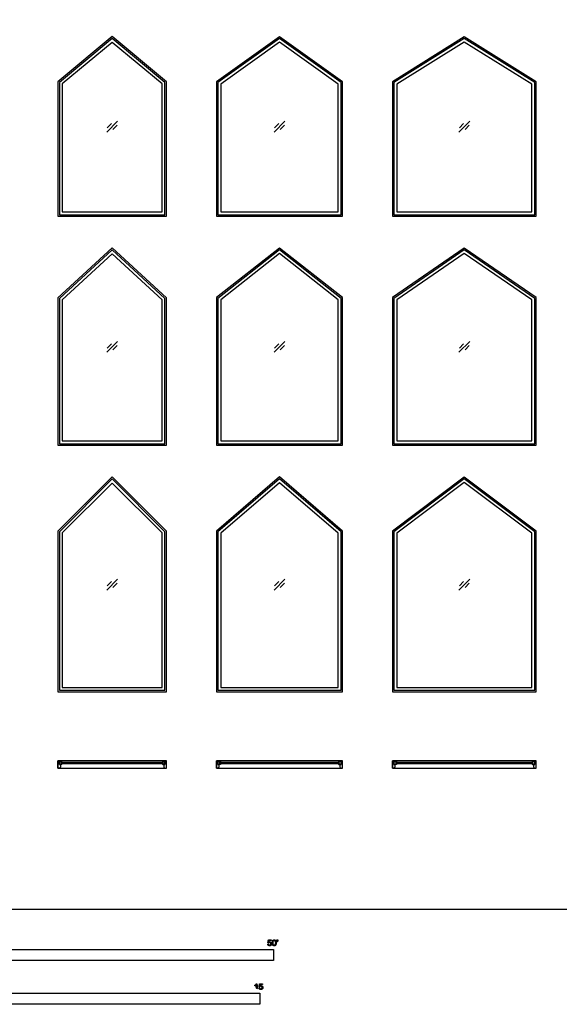
# Model space of a CAD drawing. Units: metres. Extents: x 0 to 40, y -3 to 36.9.
# Drawn here: x 10.8 to 20.2, y -1.6 to 15.4 of the extents above; entities that cross this region are included whole.
import ezdxf

# ---------------------------------------------------------------- set-up
doc = ezdxf.new("R2010")
doc.units = ezdxf.units.M
for name, color, linetype, true_color in [('2D$AG-BUILDINGS', 7, 'Continuous', 0x66ccff), ('2D$AG-DETAILS', 7, 'Continuous', 0x66ffff), ('2D$N-SYMB', 7, 'Continuous', 0x800040), ('2D$X-VPRT', 7, 'Continuous', 0xfb02ff)]:
    doc.layers.add(name, color=color, linetype=linetype, true_color=true_color)

msp = doc.modelspace()

# ---------------------------------------------------------------- linework, layer by layer
at = {"layer": '2D$AG-BUILDINGS'}
for points in [[(13.386, 14.312), (12.446, 15.095), (11.506, 14.312), (11.506, 11.989), (13.386, 11.989)], [(13.36, 14.3), (12.446, 15.062), (11.532, 14.3), (11.532, 12.014), (13.36, 12.014)], [(13.31, 14.276), (12.446, 14.996), (11.582, 14.276), (11.582, 12.065), (13.31, 12.065)], [(16.434, 14.313), (15.342, 15.093), (14.249, 14.313), (14.249, 11.989), (16.434, 11.989)], [(16.408, 14.3), (15.342, 15.062), (14.275, 14.3), (14.275, 12.014), (16.408, 12.014)], [(16.358, 14.274), (15.342, 15), (14.326, 14.274), (14.326, 12.065), (16.358, 12.065)], [(19.787, 14.314), (18.542, 15.092), (17.297, 14.314), (17.297, 11.989), (19.787, 11.989)], [(19.761, 14.3), (18.542, 15.062), (17.323, 14.3), (17.323, 12.014), (19.761, 12.014)], [(19.71, 14.272), (18.542, 15.002), (17.374, 14.272), (17.374, 12.065), (19.71, 12.065)], [(13.386, 10.578), (12.446, 11.439), (11.506, 10.578), (11.506, 8.026), (13.386, 8.026)], [(16.434, 10.579), (15.342, 11.437), (14.249, 10.579), (14.249, 8.026), (16.434, 8.026)], [(19.787, 10.58), (18.542, 11.435), (17.297, 10.58), (17.297, 8.026), (19.787, 8.026)], [(13.36, 10.566), (12.446, 11.405), (11.532, 10.566), (11.532, 8.052), (13.36, 8.052)], [(13.31, 10.544), (12.446, 11.336), (11.582, 10.544), (11.582, 8.103), (13.31, 8.103)], [(16.408, 10.566), (15.342, 11.405), (14.275, 10.566), (14.275, 8.052), (16.408, 8.052)], [(16.358, 10.542), (15.342, 11.34), (14.326, 10.542), (14.326, 8.103), (16.358, 8.103)], [(19.761, 10.566), (18.542, 11.405), (17.323, 10.566), (17.323, 8.052), (19.761, 8.052)], [(19.71, 10.54), (18.542, 11.343), (17.374, 10.54), (17.374, 8.103), (19.71, 8.103)], [(13.386, 6.538), (12.446, 7.478), (11.506, 6.538), (11.506, 3.759), (13.386, 3.759)], [(13.36, 6.528), (12.446, 7.442), (11.532, 6.528), (11.532, 3.785), (13.36, 3.785)], [(13.31, 6.507), (12.446, 7.37), (11.582, 6.507), (11.582, 3.835), (13.31, 3.835)], [(16.434, 6.539), (15.342, 7.476), (14.249, 6.539), (14.249, 3.759), (16.434, 3.759)], [(16.408, 6.528), (15.342, 7.442), (14.275, 6.528), (14.275, 3.785), (16.408, 3.785)], [(16.358, 6.504), (15.342, 7.375), (14.326, 6.504), (14.326, 3.835), (16.358, 3.835)], [(19.787, 6.541), (18.542, 7.474), (17.297, 6.541), (17.297, 3.759), (19.787, 3.759)], [(19.761, 6.528), (18.542, 7.442), (17.323, 6.528), (17.323, 3.785), (19.761, 3.785)], [(19.71, 6.502), (18.542, 7.379), (17.374, 6.502), (17.374, 3.835), (19.71, 3.835)], [(11.532, 2.438), (11.506, 2.438), (11.506, 2.565), (11.532, 2.565), (11.532, 2.502), (11.551, 2.502), (11.551, 2.457)], [(13.386, 2.565), (11.506, 2.565), (11.506, 2.438), (13.386, 2.438)], [(13.36, 2.438), (13.386, 2.438), (13.386, 2.565), (13.36, 2.565), (13.36, 2.502), (13.341, 2.502), (13.341, 2.457)], [(14.275, 2.438), (14.249, 2.438), (14.249, 2.565), (14.275, 2.565), (14.275, 2.502), (14.294, 2.502), (14.294, 2.457)], [(16.434, 2.565), (14.249, 2.565), (14.249, 2.438), (16.434, 2.438)], [(16.408, 2.438), (16.434, 2.438), (16.434, 2.565), (16.408, 2.565), (16.408, 2.502), (16.389, 2.502), (16.389, 2.457)], [(17.323, 2.438), (17.297, 2.438), (17.297, 2.565), (17.323, 2.565), (17.323, 2.502), (17.342, 2.502), (17.342, 2.457)], [(19.787, 2.565), (17.297, 2.565), (17.297, 2.438), (19.787, 2.438)], [(19.761, 2.438), (19.787, 2.438), (19.787, 2.565), (19.761, 2.565), (19.761, 2.502), (19.742, 2.502), (19.742, 2.457)], [(11.562, 2.517), (11.582, 2.517), (11.572, 2.502), (11.532, 2.502), (11.532, 2.553), (11.572, 2.553), (11.582, 2.537), (11.562, 2.537)], [(13.33, 2.517), (13.33, 2.537), (11.562, 2.537), (11.562, 2.517)], [(13.33, 2.517), (13.31, 2.517), (13.32, 2.502), (13.36, 2.502), (13.36, 2.553), (13.32, 2.553), (13.31, 2.537), (13.33, 2.537)], [(14.306, 2.517), (14.326, 2.517), (14.316, 2.502), (14.275, 2.502), (14.275, 2.553), (14.316, 2.553), (14.326, 2.537), (14.306, 2.537)], [(16.378, 2.517), (16.378, 2.537), (14.306, 2.537), (14.306, 2.517)], [(16.378, 2.517), (16.358, 2.517), (16.368, 2.502), (16.408, 2.502), (16.408, 2.553), (16.368, 2.553), (16.358, 2.537), (16.378, 2.537)], [(17.354, 2.517), (17.374, 2.517), (17.364, 2.502), (17.323, 2.502), (17.323, 2.553), (17.364, 2.553), (17.374, 2.537), (17.354, 2.537)], [(19.73, 2.517), (19.73, 2.537), (17.354, 2.537), (17.354, 2.517)], [(19.73, 2.517), (19.71, 2.517), (19.72, 2.502), (19.761, 2.502), (19.761, 2.553), (19.72, 2.553), (19.71, 2.537), (19.73, 2.537)]]:
    msp.add_lwpolyline(points, close=True, dxfattribs=at)
at = {"layer": '2D$AG-DETAILS'}
for p, q in [((12.36, 13.516), (12.434, 13.59)), ((12.532, 13.561), (12.458, 13.486)), ((15.255, 13.516), (15.33, 13.59)), ((15.428, 13.561), (15.353, 13.486)), ((18.456, 13.516), (18.53, 13.59)), ((18.628, 13.561), (18.554, 13.486)), ((12.36, 9.706), (12.434, 9.78)), ((12.532, 9.751), (12.458, 9.676)), ((15.255, 9.706), (15.33, 9.78)), ((15.428, 9.751), (15.353, 9.676)), ((18.456, 9.706), (18.53, 9.78)), ((18.628, 9.751), (18.554, 9.676)), ((12.36, 5.591), (12.434, 5.665)), ((12.532, 5.636), (12.458, 5.561)), ((15.255, 5.591), (15.33, 5.665)), ((15.428, 5.636), (15.353, 5.561)), ((18.456, 5.591), (18.53, 5.665)), ((18.628, 5.636), (18.554, 5.561))]:
    msp.add_line(p, q, dxfattribs=at)
for points in [[(12.353, 13.445), (12.539, 13.632)], [(15.248, 13.445), (15.435, 13.632)], [(18.449, 13.445), (18.635, 13.632)], [(12.353, 9.635), (12.539, 9.822)], [(15.248, 9.635), (15.435, 9.822)], [(18.449, 9.635), (18.635, 9.822)], [(12.353, 5.52), (12.539, 5.707)], [(15.248, 5.52), (15.435, 5.707)], [(18.449, 5.52), (18.635, 5.707)]]:
    msp.add_lwpolyline(points, dxfattribs=at)
at = {"layer": '2D$N-SYMB'}
for points in [[(9.144, -0.891), (9.144, -0.701), (15.24, -0.701), (15.24, -0.891)], [(10, -1.649), (10, -1.458), (15, -1.458), (15, -1.649)]]:
    msp.add_lwpolyline(points, close=True, dxfattribs=at)
for points, knots in [([(15.139, -0.608), (15.14, -0.621), (15.149, -0.629), (15.157, -0.637), (15.171, -0.637), (15.188, -0.637), (15.198, -0.624), (15.206, -0.614), (15.206, -0.6), (15.206, -0.586), (15.197, -0.577), (15.188, -0.568), (15.174, -0.568), (15.164, -0.568), (15.155, -0.574), (15.158, -0.56), (15.161, -0.547), (15.181, -0.547), (15.201, -0.547), (15.201, -0.541), (15.201, -0.535), (15.176, -0.535), (15.151, -0.535), (15.146, -0.561), (15.141, -0.587), (15.147, -0.588), (15.153, -0.588), (15.155, -0.584), (15.16, -0.581), (15.165, -0.579), (15.171, -0.579), (15.181, -0.579), (15.187, -0.585), (15.193, -0.591), (15.193, -0.602), (15.193, -0.613), (15.186, -0.62), (15.18, -0.626), (15.171, -0.626), (15.164, -0.626), (15.158, -0.622), (15.153, -0.617), (15.152, -0.607), (15.145, -0.608), (15.139, -0.608)], [-29, -29, -29, -28, -28, -27, -27, -26, -26, -25, -25, -24, -24, -23, -23, -22, -22, -21, -21, -20, -20, -19, -19, -18, -18, -17, -17, -16, -16, -15, -15, -14, -14, -13, -13, -12, -12, -11, -11, -10, -10, -9, -9, -8, -8, -7, -7, -7]), ([(15.218, -0.585), (15.218, -0.613), (15.228, -0.626), (15.236, -0.637), (15.251, -0.637), (15.262, -0.637), (15.269, -0.631), (15.276, -0.625), (15.28, -0.614), (15.284, -0.603), (15.284, -0.585), (15.284, -0.57), (15.281, -0.561), (15.279, -0.552), (15.275, -0.546), (15.271, -0.54), (15.265, -0.536), (15.259, -0.533), (15.251, -0.533), (15.24, -0.533), (15.232, -0.539), (15.225, -0.545), (15.221, -0.556), (15.218, -0.567), (15.218, -0.585)], [-12, -12, -12, -11, -11, -10, -10, -9, -9, -8, -8, -7, -7, -6, -6, -5, -5, -4, -4, -3, -3, -2, -2, -1, -1, 0, 0, 0]), ([(15.23, -0.585), (15.23, -0.61), (15.236, -0.618), (15.242, -0.626), (15.251, -0.626), (15.259, -0.626), (15.265, -0.618), (15.271, -0.61), (15.271, -0.585), (15.271, -0.56), (15.265, -0.551), (15.259, -0.543), (15.25, -0.543), (15.242, -0.543), (15.237, -0.551), (15.23, -0.56), (15.23, -0.585)], [0, 0, 0, 1, 1, 2, 2, 3, 3, 4, 4, 5, 5, 6, 6, 7, 7, 8, 8, 8]), ([(15.3, -0.569), (15.304, -0.569), (15.308, -0.569), (15.309, -0.56), (15.311, -0.55), (15.311, -0.542), (15.311, -0.533), (15.304, -0.533), (15.297, -0.533), (15.297, -0.542), (15.297, -0.55), (15.298, -0.56), (15.3, -0.569)], [-6, -6, -6, -5, -5, -4, -4, -3, -3, -2, -2, -1, -1, 0, 0, 0]), ([(14.942, -1.313), (14.942, -1.352), (14.942, -1.392), (14.949, -1.392), (14.955, -1.392), (14.955, -1.341), (14.955, -1.29), (14.951, -1.29), (14.947, -1.29), (14.943, -1.297), (14.936, -1.304), (14.928, -1.311), (14.917, -1.316), (14.917, -1.322), (14.917, -1.328), (14.923, -1.326), (14.931, -1.321), (14.938, -1.317), (14.942, -1.313)], [0, 0, 0, 0.130311, 0.130311, 0.150761, 0.150761, 0.317996, 0.317996, 0.331175, 0.331175, 1.331175, 1.331175, 2.331175, 2.331175, 3.331175, 3.331175, 4.331175, 4.331175, 5.331175, 5.331175, 5.331175]), ([(14.987, -1.366), (14.988, -1.378), (14.997, -1.386), (15.005, -1.394), (15.019, -1.394), (15.036, -1.394), (15.046, -1.382), (15.054, -1.372), (15.054, -1.358), (15.054, -1.343), (15.045, -1.334), (15.036, -1.325), (15.022, -1.325), (15.012, -1.325), (15.003, -1.331), (15.006, -1.318), (15.009, -1.304), (15.029, -1.304), (15.049, -1.304), (15.049, -1.298), (15.049, -1.292), (15.024, -1.292), (14.999, -1.292), (14.994, -1.318), (14.989, -1.344), (14.995, -1.345), (15.001, -1.346), (15.003, -1.341), (15.008, -1.339), (15.013, -1.336), (15.019, -1.336), (15.029, -1.336), (15.035, -1.342), (15.041, -1.348), (15.041, -1.359), (15.041, -1.37), (15.035, -1.377), (15.028, -1.384), (15.019, -1.384), (15.012, -1.384), (15.007, -1.379), (15.001, -1.374), (15, -1.364), (14.993, -1.365), (14.987, -1.366)], [-29, -29, -29, -28, -28, -27, -27, -26, -26, -25, -25, -24, -24, -23, -23, -22, -22, -21, -21, -20, -20, -19, -19, -18, -18, -17, -17, -16, -16, -15, -15, -14, -14, -13, -13, -12, -12, -11, -11, -10, -10, -9, -9, -8, -8, -7, -7, -7])]:
    msp.add_open_spline(points, degree=2, knots=knots, dxfattribs=at)
at = {"layer": '2D$X-VPRT'}
msp.add_lwpolyline([(0, 0), (40.005, 0), (40.005, 36.865), (0, 36.865)], close=True, dxfattribs=at)

doc.saveas('drawing.dxf')
